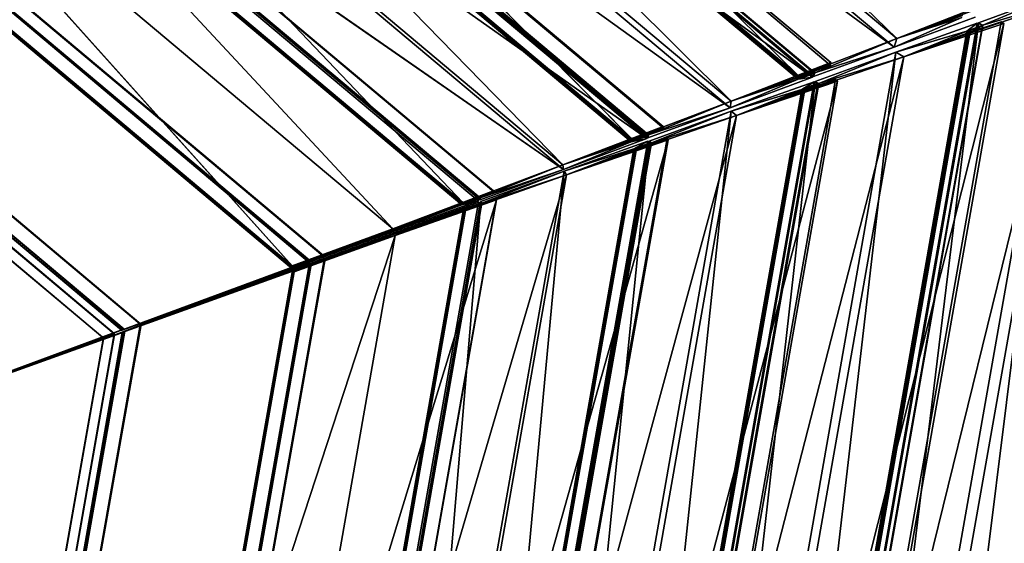
# Model space of a CAD drawing. Units: millimetres. Extents: x 79565 to 85940, y 18634 to 26500.
# Drawn here: x 82553 to 83109, y 21412 to 21708 of the extents above; entities that cross this region are included whole.
import ezdxf

# ---------------------------------------------------------------- set-up
doc = ezdxf.new("R2010")
doc.units = ezdxf.units.MM
doc.layers.get('0').update_dxf_attribs({"true_color": 0xb11c95})

msp = doc.modelspace()

# ---------------------------------------------------------------- linework, layer by layer
at = {"color": 251}
for p, q in [((83048.27, 21696.95), (82527.75, 22201.98)), ((82527.75, 22201.98), (83048.27, 21696.95)), ((82993, 21675.81), (82515.87, 22143.69)), ((83048.27, 21696.95), (82515.87, 22143.69)), ((82515.87, 22143.69), (82993, 21675.81)), ((82515.87, 22143.69), (83048.27, 21696.95)), ((83046.71, 21692.01), (82511.27, 22141.3)), ((82511.27, 22141.3), (83046.71, 21692.01)), ((83010.67, 21682.02), (82507.69, 22104.08)), ((82507.69, 22104.08), (83010.67, 21682.02)), ((82954.81, 21661.56), (82508.97, 22104.5)), ((83010.87, 21683.35), (82508.97, 22104.5)), ((82508.97, 22104.5), (82954.81, 21661.56)), ((82508.97, 22104.5), (83010.87, 21683.35)), ((83000.57, 21675.1), (82502.62, 22092.92)), ((82502.62, 22092.92), (83000.57, 21675.1)), ((82502.88, 22093.61), (83001.2, 21675.47)), ((83046.71, 21692.01), (82502.88, 22093.61)), ((83001.2, 21675.47), (82502.88, 22093.61)), ((82502.88, 22093.61), (83046.71, 21692.01)), ((83001.69, 21677.22), (82504.52, 22094.39)), ((82504.52, 22094.39), (83001.69, 21677.22)), ((82504.85, 22094.69), (83001.92, 21677.6)), ((83001.92, 21677.6), (82504.85, 22094.69)), ((82992.48, 21674.04), (82502.99, 22084.78)), ((82502.99, 22084.78), (82992.48, 21674.04)), ((82503.52, 22084.97), (82992.58, 21674.6)), ((82992.58, 21674.6), (82503.52, 22084.97)), ((82992.62, 21674.94), (82503.85, 22085.07)), ((82503.85, 22085.07), (82992.62, 21674.94)), ((82504.65, 22085.59), (82993, 21675.81)), ((82993, 21675.81), (82504.65, 22085.59)), ((83000.57, 21675.1), (82493.68, 22044.21)), ((82954.15, 21657.83), (82493.68, 22044.21)), ((82493.68, 22044.21), (83000.57, 21675.1)), ((82493.68, 22044.21), (82954.15, 21657.83)), ((82898.79, 21640.33), (82497.24, 22045.51)), ((82954.81, 21661.56), (82497.24, 22045.51)), ((82497.24, 22045.51), (82898.79, 21640.33)), ((82497.24, 22045.51), (82954.81, 21661.56)), ((82916.53, 21646.4), (82488.95, 22005.18)), ((82488.95, 22005.18), (82916.53, 21646.4)), ((82859.88, 21625.67), (82489.85, 22005.21)), ((82916.41, 21647.29), (82489.85, 22005.21)), ((82489.85, 22005.21), (82859.88, 21625.67)), ((82489.85, 22005.21), (82916.41, 21647.29)), ((82907.09, 21640.55), (82484.84, 21994.87)), ((82484.84, 21994.87), (82907.09, 21640.55)), ((82485.12, 21995.64), (82907.8, 21640.96)), ((82954.15, 21657.83), (82485.12, 21995.64)), ((82907.8, 21640.96), (82485.12, 21995.64)), ((82485.12, 21995.64), (82954.15, 21657.83)), ((82907.79, 21642.08), (82486.22, 21995.82)), ((82486.22, 21995.82), (82907.79, 21642.08)), ((82486.65, 21996.27), (82908.16, 21642.58)), ((82908.16, 21642.58), (82486.65, 21996.27)), ((82898.39, 21638.78), (82484.61, 21985.99)), ((82484.61, 21985.99), (82898.39, 21638.78)), ((82485.19, 21986.29), (82898.58, 21639.41)), ((82898.58, 21639.41), (82485.19, 21986.29)), ((82898.32, 21639.38), (82485.21, 21986.03)), ((82485.21, 21986.03), (82898.32, 21639.38)), ((82486.06, 21986.65), (82898.79, 21640.33)), ((82898.79, 21640.33), (82486.06, 21986.65)), ((82907.09, 21640.55), (82475.86, 21945.55)), ((82860.09, 21623.15), (82475.86, 21945.55)), ((82475.86, 21945.55), (82907.09, 21640.55)), ((82475.86, 21945.55), (82860.09, 21623.15)), ((82803.35, 21604.46), (82478.38, 21945.79)), ((82859.88, 21625.67), (82478.38, 21945.79)), ((82478.38, 21945.79), (82803.35, 21604.46)), ((82478.38, 21945.79), (82859.88, 21625.67)), ((82820.96, 21610.48), (82470.18, 21904.82)), ((82470.18, 21904.82), (82820.96, 21610.48)), ((82763.84, 21589.74), (82470.79, 21904.58)), ((82820.62, 21611.04), (82470.79, 21904.58)), ((82470.79, 21904.58), (82763.84, 21589.74)), ((82470.79, 21904.58), (82820.62, 21611.04)), ((82811.98, 21605.46), (82466.8, 21895.1)), ((82466.8, 21895.1), (82811.98, 21605.46)), ((82467.18, 21896.34), (82813.13, 21606.05)), ((82860.09, 21623.15), (82467.18, 21896.34)), ((82813.13, 21606.05), (82467.18, 21896.34)), ((82467.18, 21896.34), (82860.09, 21623.15)), ((82812.39, 21606.55), (82467.8, 21895.7)), ((82467.8, 21895.7), (82812.39, 21606.55)), ((82468.27, 21896.52), (82813.12, 21607.15)), ((82813.12, 21607.15), (82468.27, 21896.52)), ((82802.88, 21603.2), (82466.15, 21885.75)), ((82466.15, 21885.75), (82802.88, 21603.2)), ((82802.66, 21603.58), (82466.56, 21885.61)), ((82466.56, 21885.61), (82802.66, 21603.58)), ((82466.7, 21886.33), (82803.35, 21603.84)), ((82803.35, 21603.84), (82466.7, 21886.33)), ((82467.31, 21886.43), (82803.35, 21604.46)), ((82803.35, 21604.46), (82467.31, 21886.43)), ((82707.09, 21568.74), (82459.67, 21844.97)), ((82763.84, 21589.74), (82459.67, 21844.97)), ((82459.67, 21844.97), (82707.09, 21568.74)), ((82459.67, 21844.97), (82763.84, 21589.74)), ((82725.05, 21574.37), (82451.27, 21804.09)), ((82451.27, 21804.09), (82725.05, 21574.37)), ((82724.35, 21574.44), (82451.46, 21803.42)), ((82451.46, 21803.42), (82724.35, 21574.44)), ((82716.88, 21570.59), (82448.97, 21795.39)), ((82448.97, 21795.39), (82716.88, 21570.59)), ((82449.3, 21795.93), (82717.35, 21571.01)), ((82717.35, 21571.01), (82449.3, 21795.93)), ((82716.82, 21571), (82449.38, 21795.41)), ((82449.38, 21795.41), (82716.82, 21571)), ((82450.05, 21795.8), (82717.09, 21571.73)), ((82717.09, 21571.73), (82450.05, 21795.8)), ((82707.19, 21567.54), (82447.65, 21785.32)), ((82447.65, 21785.32), (82707.19, 21567.54)), ((82706.74, 21567.59), (82447.77, 21784.89)), ((82447.77, 21784.89), (82706.74, 21567.59)), ((82448.42, 21785.49), (82707.23, 21568.33)), ((82707.23, 21568.33), (82448.42, 21785.49)), ((82448.85, 21785.43), (82707.09, 21568.74)), ((82707.09, 21568.74), (82448.85, 21785.43)), ((83000.6, 20939.14), (83138.63, 21721.95)), ((83138.63, 21721.95), (83000.6, 20939.14)), ((83037.33, 20908.87), (83138.63, 21721.95)), ((83138.63, 21721.95), (83037.33, 20908.87)), ((83138.63, 21721.95), (83094.2, 21705.71)), ((83094.2, 21705.71), (83138.63, 21721.95)), ((83096.74, 21704.41), (83138.63, 21721.95)), ((83138.63, 21721.95), (83096.74, 21704.41)), ((82961.88, 20976.63), (83144.46, 21718.85)), ((83144.46, 21718.85), (82961.88, 20976.63)), ((83007.14, 20940.08), (83144.46, 21718.85)), ((83144.46, 21718.85), (83007.14, 20940.08)), ((83103.6, 21718.78), (83048.27, 21696.95)), ((83048.27, 21696.95), (83103.6, 21718.78)), ((83103.07, 21717), (83048.27, 21696.95)), ((83048.27, 21696.95), (83103.07, 21717)), ((83144.46, 21718.85), (83089.44, 21700.01)), ((83089.44, 21700.01), (83144.46, 21718.85)), ((83096.74, 21704.41), (83144.46, 21718.85)), ((83144.46, 21718.85), (83096.74, 21704.41)), ((83085.27, 21709.9), (83048.27, 21696.95)), ((83048.27, 21696.95), (83085.27, 21709.9)), ((82931.37, 21002.1), (83108.48, 21705.37)), ((83108.48, 21705.37), (82931.37, 21002.1)), ((82963.87, 20969.97), (83093.57, 21705.58)), ((83093.57, 21705.58), (82963.87, 20969.97)), ((83094.2, 21705.71), (82964.41, 20969.62)), ((82964.41, 20969.62), (83094.2, 21705.71)), ((82967, 20969.98), (83096.52, 21704.5)), ((83096.52, 21704.5), (82967, 20969.98)), ((83096.74, 21704.41), (82967.24, 20969.98)), ((82967.24, 20969.98), (83096.74, 21704.41)), ((82976.14, 20964.64), (83106.94, 21706.39)), ((83106.94, 21706.39), (82976.14, 20964.64)), ((82977.95, 20965.08), (83108.48, 21705.37)), ((83108.48, 21705.37), (82977.95, 20965.08)), ((83000.6, 20939.14), (83094.2, 21705.71)), ((83094.2, 21705.71), (83000.6, 20939.14)), ((83046.71, 21692.01), (83092.31, 21709.03)), ((83092.31, 21709.03), (83046.71, 21692.01)), ((83046.71, 21692.01), (83084.91, 21708.71)), ((83084.91, 21708.71), (83046.71, 21692.01)), ((83093.57, 21705.58), (83047.69, 21689.32)), ((83047.69, 21689.32), (83093.57, 21705.58)), ((83084.91, 21708.71), (83048.27, 21696.95)), ((83048.27, 21696.95), (83084.91, 21708.71)), ((83052.05, 21686.54), (83106.94, 21706.39)), ((83106.94, 21706.39), (83052.05, 21686.54)), ((83108.48, 21705.37), (83052.05, 21686.54)), ((83052.05, 21686.54), (83108.48, 21705.37)), ((83087.69, 21701.07), (83093.57, 21705.58)), ((83093.57, 21705.58), (83087.69, 21701.07)), ((83096.52, 21704.5), (83087.69, 21701.07)), ((83087.69, 21701.07), (83096.52, 21704.5)), ((83096.74, 21704.41), (83087.98, 21700.74)), ((83087.98, 21700.74), (83096.74, 21704.41)), ((83088.73, 21700.39), (83106.94, 21706.39)), ((83106.94, 21706.39), (83088.73, 21700.39)), ((83089.44, 21700.01), (83096.74, 21704.41)), ((83096.74, 21704.41), (83089.44, 21700.01)), ((83096.52, 21704.5), (83093.57, 21705.58)), ((83093.57, 21705.58), (83096.52, 21704.5)), ((83094.2, 21705.71), (83096.74, 21704.41)), ((83096.74, 21704.41), (83094.2, 21705.71)), ((83094.2, 21705.71), (83094.2, 21705.71)), ((83096.74, 21704.41), (83096.74, 21704.41)), ((83096.74, 21704.41), (83096.74, 21704.41)), ((83106.94, 21706.39), (83108.48, 21705.37)), ((83108.48, 21705.37), (83106.94, 21706.39)), ((83108.48, 21705.37), (83108.48, 21705.37)), ((82959.88, 20976.23), (83087.69, 21701.07)), ((83087.69, 21701.07), (82959.88, 20976.23)), ((83087.98, 21700.74), (82960.27, 20976.43)), ((82960.27, 20976.43), (83087.98, 21700.74)), ((82961.09, 20976.52), (83088.73, 21700.39)), ((83088.73, 21700.39), (82961.09, 20976.52)), ((83089.44, 21700.01), (82961.88, 20976.63)), ((82961.88, 20976.63), (83089.44, 21700.01)), ((83087.69, 21701.07), (83047.69, 21689.32)), ((83047.69, 21689.32), (83087.69, 21701.07)), ((83052.05, 21686.54), (83087.69, 21701.07)), ((83087.69, 21701.07), (83052.05, 21686.54)), ((83052.05, 21686.54), (83088.73, 21700.39)), ((83088.73, 21700.39), (83052.05, 21686.54)), ((83087.69, 21701.07), (83088.73, 21700.39)), ((83088.73, 21700.39), (83087.69, 21701.07)), ((83087.69, 21701.07), (83087.69, 21701.07)), ((83087.69, 21701.07), (83087.69, 21701.07)), ((83087.98, 21700.74), (83089.44, 21700.01)), ((83089.44, 21700.01), (83087.98, 21700.74)), ((83089.44, 21700.01), (83089.44, 21700.01)), ((83089.44, 21700.01), (83089.44, 21700.01)), ((82431.36, 21695.76), (82621.81, 21535.95)), ((82621.81, 21535.95), (82431.36, 21695.76)), ((82431.6, 21695.13), (82621.16, 21536.08)), ((82621.16, 21536.08), (82431.6, 21695.13)), ((83048.27, 21696.95), (82993, 21675.81)), ((82993, 21675.81), (83048.27, 21696.95)), ((83048.27, 21696.95), (83001.92, 21677.6)), ((83001.92, 21677.6), (83048.27, 21696.95)), ((83046.71, 21692.01), (83048.27, 21696.95)), ((83048.27, 21696.95), (83046.71, 21692.01)), ((83048.27, 21696.95), (83048.27, 21696.95)), ((82926.31, 21000.96), (83047.69, 21689.32)), ((83047.69, 21689.32), (82926.31, 21000.96)), ((82963.87, 20969.97), (83047.69, 21689.32)), ((83047.69, 21689.32), (82963.87, 20969.97)), ((83001.2, 21675.47), (83046.71, 21692.01)), ((83046.71, 21692.01), (83001.2, 21675.47)), ((83046.71, 21692.01), (83001.92, 21677.6)), ((83001.92, 21677.6), (83046.71, 21692.01)), ((83047.69, 21689.32), (83002.19, 21672.74)), ((83002.19, 21672.74), (83047.69, 21689.32)), ((83004.11, 21671.58), (83047.69, 21689.32)), ((83047.69, 21689.32), (83004.11, 21671.58)), ((83046.71, 21692.01), (83046.71, 21692.01)), ((83046.71, 21692.01), (83046.71, 21692.01)), ((83046.71, 21692.01), (83046.71, 21692.01)), ((83046.71, 21692.01), (83046.71, 21692.01)), ((83052.05, 21686.54), (83047.69, 21689.32)), ((83047.69, 21689.32), (83052.05, 21686.54)), ((83047.69, 21689.32), (83047.69, 21689.32)), ((82429.84, 21684.68), (82611.17, 21532.53)), ((82611.17, 21532.53), (82429.84, 21684.68)), ((82429.98, 21684.33), (82610.8, 21532.61)), ((82610.8, 21532.61), (82429.98, 21684.33)), ((82612.33, 21533.03), (82430.14, 21685.91)), ((82430.14, 21685.91), (82612.33, 21533.03)), ((82611.96, 21533.11), (82430.28, 21685.56)), ((82430.28, 21685.56), (82611.96, 21533.11)), ((82885.43, 21039.4), (83052.05, 21686.54)), ((83052.05, 21686.54), (82885.43, 21039.4)), ((82931.37, 21002.1), (83052.05, 21686.54)), ((83052.05, 21686.54), (82931.37, 21002.1)), ((83010.87, 21683.35), (82954.81, 21661.56)), ((82954.81, 21661.56), (83010.87, 21683.35)), ((83010.67, 21682.02), (82954.81, 21661.56)), ((82954.81, 21661.56), (83010.67, 21682.02)), ((82992.62, 21674.94), (83010.67, 21682.02)), ((83010.67, 21682.02), (82992.62, 21674.94)), ((83052.05, 21686.54), (82996.12, 21667.21)), ((82996.12, 21667.21), (83052.05, 21686.54)), ((83004.11, 21671.58), (83052.05, 21686.54)), ((83052.05, 21686.54), (83004.11, 21671.58)), ((83010.67, 21682.02), (83010.87, 21683.35)), ((83010.87, 21683.35), (83010.67, 21682.02)), ((83010.67, 21682.02), (83010.67, 21682.02)), ((83052.05, 21686.54), (83052.05, 21686.54)), ((83052.05, 21686.54), (83052.05, 21686.54)), ((83052.05, 21686.54), (83052.05, 21686.54)), ((83052.05, 21686.54), (83052.05, 21686.54)), ((83052.05, 21686.54), (83052.05, 21686.54)), ((82606.68, 21530.44), (82428.57, 21679.89)), ((82428.57, 21679.89), (82606.68, 21530.44)), ((82606.76, 21530.76), (82428.87, 21680.03)), ((82428.87, 21680.03), (82606.76, 21530.76)), ((83001.69, 21677.22), (82992.48, 21674.04)), ((82992.48, 21674.04), (83001.69, 21677.22)), ((82992.58, 21674.6), (83001.92, 21677.6)), ((83001.92, 21677.6), (82992.58, 21674.6)), ((83001.92, 21677.6), (82993, 21675.81)), ((82993, 21675.81), (83001.92, 21677.6)), ((83000.57, 21675.1), (83001.69, 21677.22)), ((83001.69, 21677.22), (83000.57, 21675.1)), ((83001.92, 21677.6), (83001.2, 21675.47)), ((83001.2, 21675.47), (83001.92, 21677.6)), ((83001.92, 21677.6), (83001.92, 21677.6)), ((82600.38, 21528.47), (82427.72, 21673.35)), ((82427.72, 21673.35), (82600.38, 21528.47)), ((82600.14, 21528.52), (82427.81, 21673.12)), ((82427.81, 21673.12), (82600.14, 21528.52)), ((82853.98, 21065.36), (83014.66, 21672.93)), ((83014.66, 21672.93), (82853.98, 21065.36)), ((82888.59, 21032.48), (83001.47, 21672.62)), ((83001.47, 21672.62), (82888.59, 21032.48)), ((83002.19, 21672.74), (82889.23, 21032.12)), ((82889.23, 21032.12), (83002.19, 21672.74)), ((82890.99, 21032.58), (83003.7, 21671.72)), ((83003.7, 21671.72), (82890.99, 21032.58)), ((83004.11, 21671.58), (82891.44, 21032.56)), ((82891.44, 21032.56), (83004.11, 21671.58)), ((82899.64, 21027.19), (83013.66, 21673.82)), ((83013.66, 21673.82), (82899.64, 21027.19)), ((82900.89, 21027.7), (83014.66, 21672.93)), ((83014.66, 21672.93), (82900.89, 21027.7)), ((82926.31, 21000.96), (83002.19, 21672.74)), ((83002.19, 21672.74), (82926.31, 21000.96)), ((82954.15, 21657.83), (83000.57, 21675.1)), ((83000.57, 21675.1), (82954.15, 21657.83)), ((82954.15, 21657.83), (82992.48, 21674.04)), ((82992.48, 21674.04), (82954.15, 21657.83)), ((83001.47, 21672.62), (82954.8, 21656.02)), ((82954.8, 21656.02), (83001.47, 21672.62)), ((82992.62, 21674.94), (82954.81, 21661.56)), ((82954.81, 21661.56), (82992.62, 21674.94)), ((82992.48, 21674.04), (82954.81, 21661.56)), ((82954.81, 21661.56), (82992.48, 21674.04)), ((82957.71, 21653.59), (83013.66, 21673.82)), ((83013.66, 21673.82), (82957.71, 21653.59)), ((83014.66, 21672.93), (82957.71, 21653.59)), ((82957.71, 21653.59), (83014.66, 21672.93)), ((83000.57, 21675.1), (82992.48, 21674.04)), ((82992.48, 21674.04), (83000.57, 21675.1)), ((82992.48, 21674.04), (82992.62, 21674.94)), ((82992.62, 21674.94), (82992.48, 21674.04)), ((82992.48, 21674.04), (82992.48, 21674.04)), ((82993, 21675.81), (82992.58, 21674.6)), ((82992.58, 21674.6), (82993, 21675.81)), ((82992.58, 21674.6), (82992.58, 21674.6)), ((82992.62, 21674.94), (82992.62, 21674.94)), ((82993, 21675.81), (82993, 21675.81)), ((82994.59, 21668.24), (83001.47, 21672.62)), ((83001.47, 21672.62), (82994.59, 21668.24)), ((83003.7, 21671.72), (82994.59, 21668.24)), ((82994.59, 21668.24), (83003.7, 21671.72)), ((83004.11, 21671.58), (82995.02, 21667.87)), ((82995.02, 21667.87), (83004.11, 21671.58)), ((82995.28, 21667.64), (83013.66, 21673.82)), ((83013.66, 21673.82), (82995.28, 21667.64)), ((82996.12, 21667.21), (83004.11, 21671.58)), ((83004.11, 21671.58), (82996.12, 21667.21)), ((83000.57, 21675.1), (83000.57, 21675.1)), ((83000.57, 21675.1), (83000.57, 21675.1)), ((83001.2, 21675.47), (83001.2, 21675.47)), ((83003.7, 21671.72), (83001.47, 21672.62)), ((83001.47, 21672.62), (83003.7, 21671.72)), ((83002.19, 21672.74), (83004.11, 21671.58)), ((83004.11, 21671.58), (83002.19, 21672.74)), ((83002.19, 21672.74), (83002.19, 21672.74)), ((83004.11, 21671.58), (83004.11, 21671.58)), ((83004.11, 21671.58), (83004.11, 21671.58)), ((83013.66, 21673.82), (83014.66, 21672.93)), ((83014.66, 21672.93), (83013.66, 21673.82)), ((83014.66, 21672.93), (83014.66, 21672.93)), ((82883.64, 21038.96), (82994.59, 21668.24)), ((82994.59, 21668.24), (82883.64, 21038.96)), ((82995.02, 21667.87), (82884.16, 21039.15)), ((82884.16, 21039.15), (82995.02, 21667.87)), ((82884.48, 21039.29), (82995.28, 21667.64)), ((82995.28, 21667.64), (82884.48, 21039.29)), ((82996.12, 21667.21), (82885.43, 21039.4)), ((82885.43, 21039.4), (82996.12, 21667.21)), ((82994.59, 21668.24), (82954.8, 21656.02)), ((82954.8, 21656.02), (82994.59, 21668.24)), ((82957.71, 21653.59), (82994.59, 21668.24)), ((82994.59, 21668.24), (82957.71, 21653.59)), ((82957.71, 21653.59), (82995.28, 21667.64)), ((82995.28, 21667.64), (82957.71, 21653.59)), ((82994.59, 21668.24), (82995.28, 21667.64)), ((82995.28, 21667.64), (82994.59, 21668.24)), ((82994.59, 21668.24), (82994.59, 21668.24)), ((82994.59, 21668.24), (82994.59, 21668.24)), ((82995.02, 21667.87), (82996.12, 21667.21)), ((82996.12, 21667.21), (82995.02, 21667.87)), ((82996.12, 21667.21), (82996.12, 21667.21)), ((82996.12, 21667.21), (82996.12, 21667.21)), ((82954.81, 21661.56), (82898.79, 21640.33)), ((82898.79, 21640.33), (82954.81, 21661.56)), ((82954.81, 21661.56), (82908.16, 21642.58)), ((82908.16, 21642.58), (82954.81, 21661.56)), ((82954.15, 21657.83), (82954.81, 21661.56)), ((82954.81, 21661.56), (82954.15, 21657.83)), ((82954.81, 21661.56), (82954.81, 21661.56)), ((82850.43, 21064.05), (82954.8, 21656.02)), ((82954.8, 21656.02), (82850.43, 21064.05)), ((82888.59, 21032.48), (82954.8, 21656.02)), ((82954.8, 21656.02), (82888.59, 21032.48)), ((82907.8, 21640.96), (82954.15, 21657.83)), ((82954.15, 21657.83), (82907.8, 21640.96)), ((82954.15, 21657.83), (82908.16, 21642.58)), ((82908.16, 21642.58), (82954.15, 21657.83)), ((82954.8, 21656.02), (82908.46, 21639.16)), ((82908.46, 21639.16), (82954.8, 21656.02)), ((82909.77, 21638.15), (82954.8, 21656.02)), ((82954.8, 21656.02), (82909.77, 21638.15)), ((82954.15, 21657.83), (82954.15, 21657.83)), ((82954.15, 21657.83), (82954.15, 21657.83)), ((82954.15, 21657.83), (82954.15, 21657.83)), ((82954.15, 21657.83), (82954.15, 21657.83)), ((82957.71, 21653.59), (82954.8, 21656.02)), ((82954.8, 21656.02), (82957.71, 21653.59)), ((82954.8, 21656.02), (82954.8, 21656.02)), ((82807.59, 21103.27), (82957.71, 21653.59)), ((82957.71, 21653.59), (82807.59, 21103.27)), ((82853.98, 21065.36), (82957.71, 21653.59)), ((82957.71, 21653.59), (82853.98, 21065.36)), ((82957.71, 21653.59), (82901.14, 21633.86)), ((82901.14, 21633.86), (82957.71, 21653.59)), ((82909.77, 21638.15), (82957.71, 21653.59)), ((82957.71, 21653.59), (82909.77, 21638.15)), ((82957.71, 21653.59), (82957.71, 21653.59)), ((82957.71, 21653.59), (82957.71, 21653.59)), ((82957.71, 21653.59), (82957.71, 21653.59)), ((82957.71, 21653.59), (82957.71, 21653.59)), ((82957.71, 21653.59), (82957.71, 21653.59)), ((82916.41, 21647.29), (82859.88, 21625.67)), ((82859.88, 21625.67), (82916.41, 21647.29)), ((82916.53, 21646.4), (82859.88, 21625.67)), ((82859.88, 21625.67), (82916.53, 21646.4)), ((82898.32, 21639.38), (82916.53, 21646.4)), ((82916.53, 21646.4), (82898.32, 21639.38)), ((82916.53, 21646.4), (82916.41, 21647.29)), ((82916.41, 21647.29), (82916.53, 21646.4)), ((82916.53, 21646.4), (82916.53, 21646.4)), ((82775.44, 21129.64), (82919.11, 21639.86)), ((82919.11, 21639.86), (82775.44, 21129.64)), ((82811.94, 21096.17), (82907.66, 21639.02)), ((82907.66, 21639.02), (82811.94, 21096.17)), ((82908.46, 21639.16), (82812.64, 21095.76)), ((82812.64, 21095.76), (82908.46, 21639.16)), ((82813.6, 21096.34), (82909.16, 21638.3)), ((82909.16, 21638.3), (82813.6, 21096.34)), ((82909.77, 21638.15), (82814.22, 21096.27)), ((82814.22, 21096.27), (82909.77, 21638.15)), ((82821.71, 21090.93), (82918.64, 21640.62)), ((82918.64, 21640.62), (82821.71, 21090.93)), ((82822.42, 21091.49), (82919.11, 21639.86)), ((82919.11, 21639.86), (82822.42, 21091.49)), ((82850.43, 21064.05), (82908.46, 21639.16)), ((82908.46, 21639.16), (82850.43, 21064.05)), ((82898.32, 21639.38), (82859.88, 21625.67)), ((82859.88, 21625.67), (82898.32, 21639.38)), ((82898.39, 21638.78), (82859.88, 21625.67)), ((82859.88, 21625.67), (82898.39, 21638.78)), ((82860.09, 21623.15), (82907.09, 21640.55)), ((82907.09, 21640.55), (82860.09, 21623.15)), ((82860.09, 21623.15), (82898.39, 21638.78)), ((82898.39, 21638.78), (82860.09, 21623.15)), ((82907.66, 21639.02), (82860.45, 21622.14)), ((82860.45, 21622.14), (82907.66, 21639.02)), ((82861.91, 21620.09), (82918.64, 21640.62)), ((82918.64, 21640.62), (82861.91, 21620.09)), ((82919.11, 21639.86), (82861.91, 21620.09)), ((82861.91, 21620.09), (82919.11, 21639.86)), ((82898.39, 21638.78), (82898.32, 21639.38)), ((82898.32, 21639.38), (82898.32, 21639.38)), ((82898.32, 21639.38), (82898.39, 21638.78)), ((82907.79, 21642.08), (82898.39, 21638.78)), ((82898.39, 21638.78), (82907.79, 21642.08)), ((82907.09, 21640.55), (82898.39, 21638.78)), ((82898.39, 21638.78), (82907.09, 21640.55)), ((82898.39, 21638.78), (82898.39, 21638.78)), ((82898.58, 21639.41), (82908.16, 21642.58)), ((82908.16, 21642.58), (82898.58, 21639.41)), ((82898.79, 21640.33), (82898.58, 21639.41)), ((82898.58, 21639.41), (82898.79, 21640.33)), ((82898.58, 21639.41), (82898.58, 21639.41)), ((82908.16, 21642.58), (82898.79, 21640.33)), ((82898.79, 21640.33), (82908.16, 21642.58)), ((82898.79, 21640.33), (82898.79, 21640.33)), ((82899.85, 21634.79), (82907.66, 21639.02)), ((82907.66, 21639.02), (82899.85, 21634.79)), ((82909.16, 21638.3), (82899.85, 21634.79)), ((82899.85, 21634.79), (82909.16, 21638.3)), ((82900.18, 21634.28), (82918.64, 21640.62)), ((82918.64, 21640.62), (82900.18, 21634.28)), ((82909.77, 21638.15), (82900.39, 21634.43)), ((82900.39, 21634.43), (82909.77, 21638.15)), ((82901.14, 21633.86), (82909.77, 21638.15)), ((82909.77, 21638.15), (82901.14, 21633.86)), ((82907.09, 21640.55), (82907.79, 21642.08)), ((82907.79, 21642.08), (82907.09, 21640.55)), ((82907.09, 21640.55), (82907.09, 21640.55)), ((82907.09, 21640.55), (82907.09, 21640.55)), ((82909.16, 21638.3), (82907.66, 21639.02)), ((82907.66, 21639.02), (82909.16, 21638.3)), ((82908.16, 21642.58), (82907.8, 21640.96)), ((82907.8, 21640.96), (82908.16, 21642.58)), ((82907.8, 21640.96), (82907.8, 21640.96)), ((82908.16, 21642.58), (82908.16, 21642.58)), ((82908.46, 21639.16), (82909.77, 21638.15)), ((82909.77, 21638.15), (82908.46, 21639.16)), ((82908.46, 21639.16), (82908.46, 21639.16)), ((82909.77, 21638.15), (82909.77, 21638.15)), ((82909.77, 21638.15), (82909.77, 21638.15)), ((82918.64, 21640.62), (82919.11, 21639.86)), ((82919.11, 21639.86), (82918.64, 21640.62)), ((82919.11, 21639.86), (82919.11, 21639.86)), ((82806.05, 21102.83), (82899.85, 21634.79)), ((82899.85, 21634.79), (82806.05, 21102.83)), ((82806.53, 21103.2), (82900.18, 21634.28)), ((82900.18, 21634.28), (82806.53, 21103.2)), ((82900.39, 21634.43), (82806.69, 21102.98)), ((82806.69, 21102.98), (82900.39, 21634.43)), ((82901.14, 21633.86), (82807.59, 21103.27)), ((82807.59, 21103.27), (82901.14, 21633.86)), ((82899.85, 21634.79), (82860.45, 21622.14)), ((82860.45, 21622.14), (82899.85, 21634.79)), ((82861.91, 21620.09), (82899.85, 21634.79)), ((82899.85, 21634.79), (82861.91, 21620.09)), ((82861.91, 21620.09), (82900.18, 21634.28)), ((82900.18, 21634.28), (82861.91, 21620.09)), ((82899.85, 21634.79), (82900.18, 21634.28)), ((82900.18, 21634.28), (82899.85, 21634.79)), ((82899.85, 21634.79), (82899.85, 21634.79)), ((82899.85, 21634.79), (82899.85, 21634.79)), ((82900.39, 21634.43), (82901.14, 21633.86)), ((82901.14, 21633.86), (82900.39, 21634.43)), ((82901.14, 21633.86), (82901.14, 21633.86)), ((82901.14, 21633.86), (82901.14, 21633.86)), ((82773.36, 21128.19), (82860.45, 21622.14)), ((82860.45, 21622.14), (82773.36, 21128.19)), ((82859.88, 21625.67), (82803.35, 21604.46)), ((82803.35, 21604.46), (82859.88, 21625.67)), ((82811.94, 21096.17), (82860.45, 21622.14)), ((82860.45, 21622.14), (82811.94, 21096.17)), ((82859.88, 21625.67), (82813.12, 21607.15)), ((82813.12, 21607.15), (82859.88, 21625.67)), ((82860.09, 21623.15), (82813.12, 21607.15)), ((82813.12, 21607.15), (82860.09, 21623.15)), ((82813.13, 21606.05), (82860.09, 21623.15)), ((82860.09, 21623.15), (82813.13, 21606.05)), ((82860.45, 21622.14), (82813.49, 21605.06)), ((82813.49, 21605.06), (82860.45, 21622.14)), ((82814.19, 21604.21), (82860.45, 21622.14)), ((82860.45, 21622.14), (82814.19, 21604.21)), ((82860.09, 21623.15), (82859.88, 21625.67)), ((82859.88, 21625.67), (82860.09, 21623.15)), ((82859.88, 21625.67), (82859.88, 21625.67)), ((82860.09, 21623.15), (82860.09, 21623.15)), ((82860.09, 21623.15), (82860.09, 21623.15)), ((82860.09, 21623.15), (82860.09, 21623.15)), ((82860.09, 21623.15), (82860.09, 21623.15)), ((82861.91, 21620.09), (82860.45, 21622.14)), ((82860.45, 21622.14), (82861.91, 21620.09)), ((82860.45, 21622.14), (82860.45, 21622.14)), ((82728.8, 21168), (82861.91, 21620.09)), ((82861.91, 21620.09), (82728.8, 21168)), ((82775.44, 21129.64), (82861.91, 21620.09)), ((82861.91, 21620.09), (82775.44, 21129.64)), ((82861.91, 21620.09), (82804.98, 21600)), ((82804.98, 21600), (82861.91, 21620.09)), ((82814.19, 21604.21), (82861.91, 21620.09)), ((82861.91, 21620.09), (82814.19, 21604.21)), ((82861.91, 21620.09), (82861.91, 21620.09)), ((82861.91, 21620.09), (82861.91, 21620.09)), ((82861.91, 21620.09), (82861.91, 21620.09)), ((82861.91, 21620.09), (82861.91, 21620.09)), ((82861.91, 21620.09), (82861.91, 21620.09)), ((82820.62, 21611.04), (82763.84, 21589.74)), ((82763.84, 21589.74), (82820.62, 21611.04)), ((82820.96, 21610.48), (82763.84, 21589.74)), ((82763.84, 21589.74), (82820.96, 21610.48)), ((82802.66, 21603.58), (82820.96, 21610.48)), ((82820.96, 21610.48), (82802.66, 21603.58)), ((82820.96, 21610.48), (82820.62, 21611.04)), ((82820.62, 21611.04), (82820.96, 21610.48)), ((82820.96, 21610.48), (82820.96, 21610.48)), ((82696.3, 21194.85), (82822.43, 21606.06)), ((82822.43, 21606.06), (82696.3, 21194.85)), ((82717.35, 21571.01), (82811.98, 21605.46)), ((82811.98, 21605.46), (82717.35, 21571.01)), ((82812.23, 21604.77), (82717.59, 21570.35)), ((82717.59, 21570.35), (82812.23, 21604.77)), ((82813.24, 21604.21), (82717.59, 21570.35)), ((82717.59, 21570.35), (82813.24, 21604.21)), ((82733.98, 21161.02), (82812.23, 21604.77)), ((82812.23, 21604.77), (82733.98, 21161.02)), ((82813.49, 21605.06), (82735.07, 21160.31)), ((82735.07, 21160.31), (82813.49, 21605.06)), ((82735.12, 21161.21), (82813.24, 21604.21)), ((82813.24, 21604.21), (82735.12, 21161.21)), ((82814.19, 21604.21), (82736.02, 21160.88)), ((82736.02, 21160.88), (82814.19, 21604.21)), ((82742.81, 21155.75), (82822.33, 21606.71)), ((82822.33, 21606.71), (82742.81, 21155.75)), ((82743.13, 21156.33), (82822.43, 21606.06)), ((82822.43, 21606.06), (82743.13, 21156.33)), ((82822.43, 21606.06), (82765.25, 21585.89)), ((82765.25, 21585.89), (82822.43, 21606.06)), ((82773.36, 21128.19), (82813.49, 21605.06)), ((82813.49, 21605.06), (82773.36, 21128.19)), ((82812.39, 21606.55), (82802.88, 21603.2)), ((82802.88, 21603.2), (82812.39, 21606.55)), ((82811.98, 21605.46), (82802.88, 21603.2)), ((82802.88, 21603.2), (82811.98, 21605.46)), ((82813.12, 21607.15), (82803.35, 21604.46)), ((82803.35, 21603.84), (82813.12, 21607.15)), ((82803.35, 21604.46), (82813.12, 21607.15)), ((82813.12, 21607.15), (82803.35, 21603.84)), ((82803.35, 21604.46), (82803.35, 21603.84)), ((82803.35, 21604.46), (82803.35, 21604.46)), ((82803.35, 21603.84), (82803.35, 21604.46)), ((82813.24, 21604.21), (82803.8, 21600.67)), ((82803.8, 21600.67), (82813.24, 21604.21)), ((82803.88, 21600.24), (82822.33, 21606.71)), ((82822.33, 21606.71), (82803.88, 21600.24)), ((82822.43, 21606.06), (82803.88, 21600.24)), ((82803.88, 21600.24), (82822.43, 21606.06)), ((82814.19, 21604.21), (82804.58, 21600.48)), ((82804.58, 21600.48), (82814.19, 21604.21)), ((82804.98, 21600), (82814.19, 21604.21)), ((82814.19, 21604.21), (82804.98, 21600)), ((82811.98, 21605.46), (82812.39, 21606.55)), ((82812.39, 21606.55), (82811.98, 21605.46)), ((82811.98, 21605.46), (82811.98, 21605.46)), ((82813.24, 21604.21), (82812.23, 21604.77)), ((82812.23, 21604.77), (82813.24, 21604.21)), ((82813.12, 21607.15), (82813.13, 21606.05)), ((82813.12, 21607.15), (82813.12, 21607.15)), ((82813.13, 21606.05), (82813.12, 21607.15)), ((82813.13, 21606.05), (82813.13, 21606.05)), ((82813.24, 21604.21), (82813.24, 21604.21)), ((82813.49, 21605.06), (82814.19, 21604.21)), ((82814.19, 21604.21), (82813.49, 21605.06)), ((82813.49, 21605.06), (82813.49, 21605.06)), ((82814.19, 21604.21), (82814.19, 21604.21)), ((82814.19, 21604.21), (82814.19, 21604.21)), ((82822.33, 21606.71), (82822.43, 21606.06)), ((82822.43, 21606.06), (82822.33, 21606.71)), ((82822.43, 21606.06), (82822.43, 21606.06)), ((82822.43, 21606.06), (82822.43, 21606.06)), ((82717.09, 21571.73), (82802.88, 21603.2)), ((82802.88, 21603.2), (82717.09, 21571.73)), ((82717.35, 21571.01), (82802.88, 21603.2)), ((82802.88, 21603.2), (82717.35, 21571.01)), ((82803.8, 21600.67), (82717.59, 21570.35)), ((82717.59, 21570.35), (82803.8, 21600.67)), ((82803.88, 21600.24), (82717.59, 21570.35)), ((82717.59, 21570.35), (82803.88, 21600.24)), ((82727.47, 21167.77), (82803.8, 21600.67)), ((82803.8, 21600.67), (82727.47, 21167.77)), ((82727.7, 21168.15), (82803.88, 21600.24)), ((82803.88, 21600.24), (82727.7, 21168.15)), ((82804.58, 21600.48), (82728.26, 21167.68)), ((82728.26, 21167.68), (82804.58, 21600.48)), ((82804.98, 21600), (82728.8, 21168)), ((82728.8, 21168), (82804.98, 21600)), ((82802.66, 21603.58), (82763.84, 21589.74)), ((82763.84, 21589.74), (82802.66, 21603.58)), ((82802.88, 21603.2), (82763.84, 21589.74)), ((82763.84, 21589.74), (82802.88, 21603.2)), ((82765.25, 21585.89), (82803.88, 21600.24)), ((82803.88, 21600.24), (82765.25, 21585.89)), ((82802.88, 21603.2), (82802.66, 21603.58)), ((82802.66, 21603.58), (82802.66, 21603.58)), ((82802.66, 21603.58), (82802.88, 21603.2)), ((82802.88, 21603.2), (82802.88, 21603.2)), ((82803.35, 21603.84), (82803.35, 21603.84)), ((82803.8, 21600.67), (82803.88, 21600.24)), ((82803.88, 21600.24), (82803.8, 21600.67)), ((82803.8, 21600.67), (82803.8, 21600.67)), ((82803.88, 21600.24), (82803.88, 21600.24)), ((82804.58, 21600.48), (82804.98, 21600)), ((82804.98, 21600), (82804.58, 21600.48)), ((82804.98, 21600), (82804.98, 21600)), ((82804.98, 21600), (82804.98, 21600)), ((82763.84, 21589.74), (82707.09, 21568.74)), ((82707.09, 21568.74), (82763.84, 21589.74)), ((82717.09, 21571.73), (82763.84, 21589.74)), ((82763.84, 21589.74), (82717.09, 21571.73)), ((82763.84, 21589.74), (82763.84, 21589.74)), ((82649.73, 21233.51), (82765.25, 21585.89)), ((82765.25, 21585.89), (82649.73, 21233.51)), ((82696.3, 21194.85), (82765.25, 21585.89)), ((82765.25, 21585.89), (82696.3, 21194.85)), ((82765.25, 21585.89), (82708.27, 21565.5)), ((82708.27, 21565.5), (82765.25, 21585.89)), ((82765.25, 21585.89), (82717.59, 21570.35)), ((82717.59, 21570.35), (82765.25, 21585.89)), ((82717.86, 21569.64), (82765.25, 21585.89)), ((82765.25, 21585.89), (82717.86, 21569.64)), ((82765.25, 21585.89), (82765.25, 21585.89)), ((82765.25, 21585.89), (82765.25, 21585.89)), ((82765.25, 21585.89), (82765.25, 21585.89)), ((82724.35, 21574.44), (82610.8, 21532.61)), ((82610.8, 21532.61), (82724.35, 21574.44)), ((82725.05, 21574.37), (82610.8, 21532.61)), ((82610.8, 21532.61), (82725.05, 21574.37)), ((82725.16, 21572.24), (82611.28, 21531.29)), ((82611.28, 21531.29), (82725.16, 21572.24)), ((82663.3, 21221.41), (82725.16, 21572.24)), ((82725.16, 21572.24), (82663.3, 21221.41)), ((82663.59, 21220.78), (82725.64, 21572.73)), ((82725.64, 21572.73), (82663.59, 21220.78)), ((82706.74, 21567.59), (82725.05, 21574.37)), ((82725.05, 21574.37), (82706.74, 21567.59)), ((82717.09, 21571.73), (82707.09, 21568.74)), ((82707.09, 21568.74), (82717.09, 21571.73)), ((82716.82, 21571), (82707.19, 21567.54)), ((82707.19, 21567.54), (82716.82, 21571)), ((82707.23, 21568.33), (82717.09, 21571.73)), ((82717.09, 21571.73), (82707.23, 21568.33)), ((82707.27, 21566.16), (82725.64, 21572.73)), ((82725.64, 21572.73), (82707.27, 21566.16)), ((82725.16, 21572.24), (82707.27, 21566.16)), ((82707.27, 21566.16), (82725.16, 21572.24)), ((82716.88, 21570.59), (82716.82, 21571)), ((82716.82, 21571), (82716.88, 21570.59)), ((82717.09, 21571.73), (82717.09, 21571.73)), ((82717.09, 21571.73), (82717.09, 21571.73)), ((82717.09, 21571.73), (82717.35, 21571.01)), ((82717.35, 21571.01), (82717.09, 21571.73)), ((82717.35, 21571.01), (82717.35, 21571.01)), ((82717.35, 21571.01), (82717.35, 21571.01)), ((82725.05, 21574.37), (82724.35, 21574.44)), ((82724.35, 21574.44), (82725.05, 21574.37)), ((82725.05, 21574.37), (82725.05, 21574.37)), ((82725.64, 21572.73), (82725.16, 21572.24)), ((82725.16, 21572.24), (82725.64, 21572.73)), ((82725.16, 21572.24), (82725.16, 21572.24)), ((82706.74, 21567.59), (82610.8, 21532.61)), ((82610.8, 21532.61), (82706.74, 21567.59)), ((82707.19, 21567.54), (82610.8, 21532.61)), ((82610.8, 21532.61), (82707.19, 21567.54)), ((82611.28, 21531.29), (82707.27, 21566.16)), ((82707.27, 21566.16), (82611.28, 21531.29)), ((82707.19, 21567.54), (82621.16, 21536.08)), ((82621.16, 21536.08), (82707.19, 21567.54)), ((82621.45, 21535.28), (82707.27, 21566.16)), ((82707.27, 21566.16), (82621.45, 21535.28)), ((82621.81, 21535.95), (82716.88, 21570.59)), ((82716.88, 21570.59), (82621.81, 21535.95)), ((82621.81, 21535.95), (82707.19, 21567.54)), ((82707.19, 21567.54), (82621.81, 21535.95)), ((82716.95, 21570.36), (82621.87, 21535.8)), ((82621.87, 21535.8), (82716.95, 21570.36)), ((82717.18, 21570.02), (82621.87, 21535.8)), ((82621.87, 21535.8), (82717.18, 21570.02)), ((82707.58, 21566.48), (82621.87, 21535.8)), ((82621.87, 21535.8), (82707.58, 21566.48)), ((82707.27, 21566.16), (82621.87, 21535.8)), ((82621.87, 21535.8), (82707.27, 21566.16)), ((82648.56, 21233.24), (82707.27, 21566.16)), ((82707.27, 21566.16), (82648.56, 21233.24)), ((82648.74, 21232.82), (82707.58, 21566.48)), ((82707.58, 21566.48), (82648.74, 21232.82)), ((82708.11, 21565.9), (82649.45, 21233.18)), ((82649.45, 21233.18), (82708.11, 21565.9)), ((82708.27, 21565.5), (82649.73, 21233.51)), ((82649.73, 21233.51), (82708.27, 21565.5)), ((82656.23, 21225.96), (82716.95, 21570.36)), ((82716.95, 21570.36), (82656.23, 21225.96)), ((82656.55, 21226.21), (82717.18, 21570.02)), ((82717.18, 21570.02), (82656.55, 21226.21)), ((82717.59, 21570.35), (82656.83, 21225.75)), ((82656.83, 21225.75), (82717.59, 21570.35)), ((82717.86, 21569.64), (82657.32, 21226.33)), ((82657.32, 21226.33), (82717.86, 21569.64)), ((82707.19, 21567.54), (82706.74, 21567.59)), ((82706.74, 21567.59), (82706.74, 21567.59)), ((82706.74, 21567.59), (82707.19, 21567.54)), ((82707.09, 21568.74), (82707.23, 21568.33)), ((82707.09, 21568.74), (82707.09, 21568.74)), ((82707.23, 21568.33), (82707.09, 21568.74)), ((82716.88, 21570.59), (82707.19, 21567.54)), ((82707.19, 21567.54), (82716.88, 21570.59)), ((82707.19, 21567.54), (82707.19, 21567.54)), ((82707.23, 21568.33), (82707.23, 21568.33)), ((82707.58, 21566.48), (82707.27, 21566.16)), ((82707.27, 21566.16), (82707.58, 21566.48)), ((82707.27, 21566.16), (82707.27, 21566.16)), ((82717.18, 21570.02), (82707.58, 21566.48)), ((82707.58, 21566.48), (82717.18, 21570.02)), ((82707.58, 21566.48), (82707.58, 21566.48)), ((82717.86, 21569.64), (82708.11, 21565.9)), ((82708.11, 21565.9), (82717.86, 21569.64)), ((82708.11, 21565.9), (82708.27, 21565.5)), ((82708.27, 21565.5), (82708.11, 21565.9)), ((82708.27, 21565.5), (82717.86, 21569.64)), ((82717.86, 21569.64), (82708.27, 21565.5)), ((82708.27, 21565.5), (82708.27, 21565.5)), ((82708.27, 21565.5), (82708.27, 21565.5)), ((82716.88, 21570.59), (82716.88, 21570.59)), ((82717.18, 21570.02), (82716.95, 21570.36)), ((82716.95, 21570.36), (82717.18, 21570.02)), ((82717.18, 21570.02), (82717.18, 21570.02)), ((82717.59, 21570.35), (82717.86, 21569.64)), ((82717.86, 21569.64), (82717.59, 21570.35)), ((82717.86, 21569.64), (82717.86, 21569.64)), ((82611.96, 21533.11), (82536.36, 21505.26)), ((82536.36, 21505.26), (82611.96, 21533.11)), ((82612.33, 21533.03), (82536.36, 21505.26)), ((82536.36, 21505.26), (82612.33, 21533.03)), ((82571.42, 21297.72), (82612.73, 21531.94)), ((82612.73, 21531.94), (82571.42, 21297.72)), ((82621.45, 21535.28), (82578.48, 21291.6)), ((82578.48, 21291.6), (82621.45, 21535.28)), ((82621.87, 21535.8), (82578.7, 21290.96)), ((82578.7, 21290.96), (82621.87, 21535.8)), ((82600.14, 21528.52), (82612.33, 21533.03)), ((82612.33, 21533.03), (82600.14, 21528.52)), ((82600.49, 21527.56), (82612.73, 21531.94)), ((82612.73, 21531.94), (82600.49, 21527.56)), ((82621.16, 21536.08), (82610.8, 21532.61)), ((82610.8, 21532.61), (82621.16, 21536.08)), ((82610.8, 21532.61), (82611.17, 21532.53)), ((82611.17, 21532.53), (82610.8, 21532.61)), ((82611.17, 21532.53), (82621.16, 21536.08)), ((82621.16, 21536.08), (82611.17, 21532.53)), ((82611.17, 21532.53), (82611.17, 21532.53)), ((82611.28, 21531.29), (82621.45, 21535.28)), ((82621.45, 21535.28), (82611.28, 21531.29)), ((82621.45, 21535.28), (82611.52, 21531.58)), ((82611.52, 21531.58), (82621.45, 21535.28)), ((82612.33, 21533.03), (82611.96, 21533.11)), ((82611.96, 21533.11), (82612.33, 21533.03)), ((82612.33, 21533.03), (82612.33, 21533.03)), ((82612.73, 21531.94), (82612.49, 21531.65)), ((82612.49, 21531.65), (82612.73, 21531.94)), ((82621.16, 21536.08), (82621.81, 21535.95)), ((82621.16, 21536.08), (82621.16, 21536.08)), ((82621.81, 21535.95), (82621.16, 21536.08)), ((82621.87, 21535.8), (82621.45, 21535.28)), ((82621.45, 21535.28), (82621.87, 21535.8)), ((82621.45, 21535.28), (82621.45, 21535.28)), ((82621.81, 21535.95), (82621.81, 21535.95)), ((82621.81, 21535.95), (82621.81, 21535.95)), ((82600.14, 21528.52), (82536.36, 21505.26)), ((82536.36, 21505.26), (82600.14, 21528.52)), ((82600.38, 21528.47), (82536.36, 21505.26)), ((82536.36, 21505.26), (82600.38, 21528.47)), ((82612.49, 21531.65), (82536.68, 21504.38)), ((82536.68, 21504.38), (82612.49, 21531.65)), ((82536.68, 21504.38), (82600.49, 21527.56)), ((82600.49, 21527.56), (82536.68, 21504.38)), ((82600.38, 21528.47), (82543.19, 21507.55)), ((82543.19, 21507.55), (82600.38, 21528.47)), ((82543.38, 21507.02), (82600.49, 21527.56)), ((82600.49, 21527.56), (82543.38, 21507.02)), ((82543.55, 21507.43), (82606.68, 21530.44)), ((82606.68, 21530.44), (82543.55, 21507.43)), ((82543.55, 21507.43), (82600.38, 21528.47)), ((82600.38, 21528.47), (82543.55, 21507.43)), ((82606.73, 21530.29), (82543.59, 21507.34)), ((82543.59, 21507.34), (82606.73, 21530.29)), ((82607, 21530.1), (82543.59, 21507.34)), ((82543.59, 21507.34), (82607, 21530.1)), ((82600.64, 21527.76), (82543.59, 21507.34)), ((82543.59, 21507.34), (82600.64, 21527.76)), ((82600.49, 21527.56), (82543.59, 21507.34)), ((82543.59, 21507.34), (82600.49, 21527.56)), ((82561.43, 21306.02), (82600.49, 21527.56)), ((82600.49, 21527.56), (82561.43, 21306.02)), ((82561.5, 21305.78), (82600.64, 21527.76)), ((82600.64, 21527.76), (82561.5, 21305.78)), ((82566.36, 21301.31), (82606.73, 21530.29)), ((82606.73, 21530.29), (82566.36, 21301.31)), ((82566.67, 21301.4), (82607, 21530.1)), ((82607, 21530.1), (82566.67, 21301.4)), ((82611.28, 21531.29), (82570.3, 21298.83)), ((82570.3, 21298.83), (82611.28, 21531.29)), ((82611.52, 21531.58), (82570.41, 21298.47)), ((82570.41, 21298.47), (82611.52, 21531.58)), ((82571.3, 21298.08), (82612.49, 21531.65)), ((82612.49, 21531.65), (82571.3, 21298.08)), ((82600.38, 21528.47), (82600.14, 21528.52)), ((82600.14, 21528.52), (82600.14, 21528.52)), ((82600.14, 21528.52), (82600.38, 21528.47)), ((82606.76, 21530.76), (82600.38, 21528.47)), ((82600.38, 21528.47), (82606.76, 21530.76)), ((82606.68, 21530.44), (82600.38, 21528.47)), ((82600.38, 21528.47), (82606.68, 21530.44)), ((82600.38, 21528.47), (82600.38, 21528.47)), ((82612.49, 21531.65), (82600.49, 21527.56)), ((82600.49, 21527.56), (82612.49, 21531.65)), ((82600.64, 21527.76), (82600.49, 21527.56)), ((82600.49, 21527.56), (82600.64, 21527.76)), ((82600.49, 21527.56), (82600.49, 21527.56)), ((82607, 21530.1), (82600.64, 21527.76)), ((82600.64, 21527.76), (82607, 21530.1)), ((82600.64, 21527.76), (82600.64, 21527.76)), ((82606.68, 21530.44), (82606.76, 21530.76)), ((82606.76, 21530.76), (82606.68, 21530.44)), ((82606.68, 21530.44), (82606.68, 21530.44)), ((82607, 21530.1), (82606.73, 21530.29)), ((82606.73, 21530.29), (82607, 21530.1)), ((82607, 21530.1), (82607, 21530.1)), ((82611.52, 21531.58), (82611.28, 21531.29)), ((82611.28, 21531.29), (82611.52, 21531.58)), ((82611.28, 21531.29), (82611.28, 21531.29)), ((82611.28, 21531.29), (82611.28, 21531.29)), ((82611.28, 21531.29), (82611.28, 21531.29)), ((82612.49, 21531.65), (82612.49, 21531.65))]:
    msp.add_line(p, q, dxfattribs=at)

doc.saveas('drawing.dxf')
